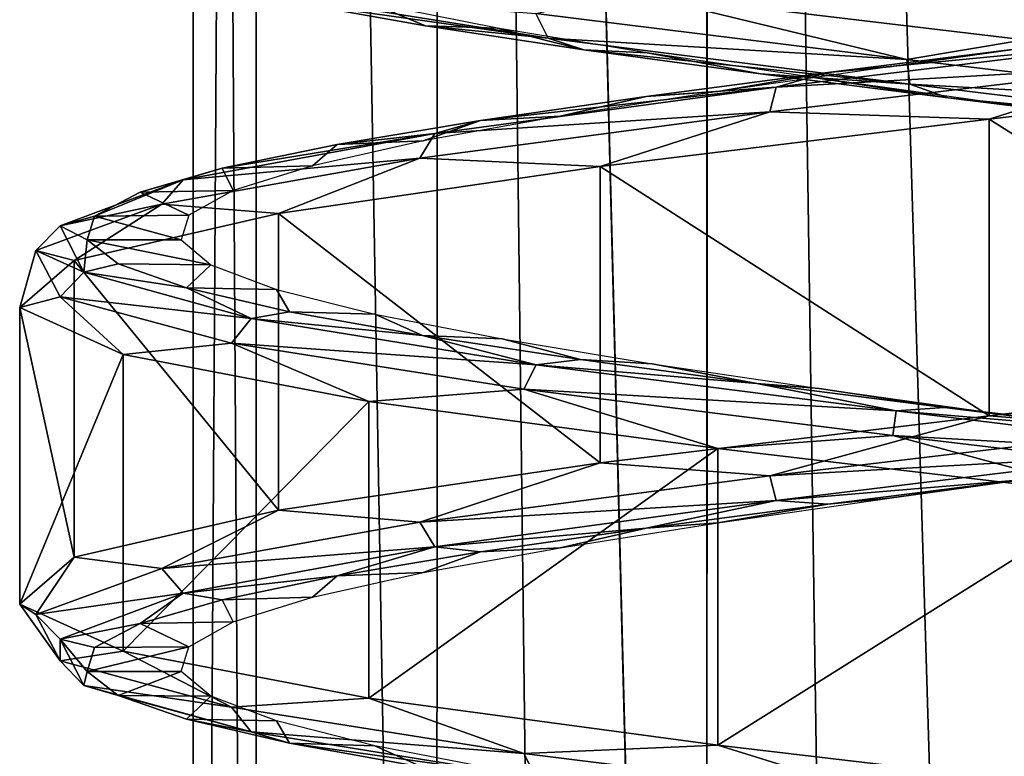
# Model space of a CAD drawing. Units: millimetres. Extents: x -42 to 134, y -132 to 75.
# Drawn here: x 68 to 75, y -107 to -101 of the extents above; entities that cross this region are included whole.
import ezdxf

# ---------------------------------------------------------------- set-up
doc = ezdxf.new("R2010")
doc.units = ezdxf.units.MM
doc.header["$LTSCALE"] = 65.185185
for name, color, linetype in [('392', 7, 'CONTINUOUS'), ('393', 7, 'CONTINUOUS'), ('406', 7, 'CONTINUOUS'), ('407', 7, 'CONTINUOUS'), ('408', 7, 'CONTINUOUS'), ('409', 7, 'CONTINUOUS'), ('410', 7, 'CONTINUOUS')]:
    doc.layers.add(name, color=color, linetype=linetype)

msp = doc.modelspace()

# ---------------------------------------------------------------- linework, layer by layer
at = {"layer": '392', "linetype": 'Continuous'}
for points in [[(69.3399, -53.0952), (69.8118, -53.0952, -2.3726), (69.3399, -129.1709), (69.3399, -53.0952)], [(69.3399, -129.1709), (69.8118, -53.0952, -2.3726), (69.8043, -129.2587, -2.3543), (69.3399, -129.1709)], [(69.8043, -129.2587, -2.3543), (69.8118, -53.0952, -2.3726), (71.1428, -129.5589, -4.371), (69.8043, -129.2587, -2.3543)], [(69.8118, -53.0952, -2.3726), (71.1558, -53.0952, -4.3841), (71.1428, -129.5589, -4.371), (69.8118, -53.0952, -2.3726)], [(71.1428, -129.5589, -4.371), (71.1558, -53.0952, -4.3841), (73.1385, -130.0882, -5.7161), (71.1428, -129.5589, -4.371)], [(71.1558, -53.0952, -4.3841), (73.1672, -53.0952, -5.7281), (73.1385, -130.0882, -5.7161), (71.1558, -53.0952, -4.3841)], [(73.1385, -130.0882, -5.7161), (73.1672, -53.0952, -5.7281), (75.5142, -130.7377, -6.1999), (73.1385, -130.0882, -5.7161)], [(73.1672, -53.0952, -5.7281), (75.5399, -53.0952, -6.2), (75.5142, -130.7377, -6.1999), (73.1672, -53.0952, -5.7281)]]:
    msp.add_3dface(points, dxfattribs=at)
at = {"layer": '393', "linetype": 'Continuous'}
for points in [[(69.3399, -53.0952), (69.3399, -129.1709), (69.8046, -129.2588, 2.355), (69.3399, -53.0952)], [(69.8118, -53.0952, 2.3726), (69.3399, -53.0952), (69.8046, -129.2588, 2.355), (69.8118, -53.0952, 2.3726)], [(71.143, -129.559, 4.3712), (69.8118, -53.0952, 2.3726), (69.8046, -129.2588, 2.355), (71.143, -129.559, 4.3712)], [(71.1558, -53.0952, 4.3841), (69.8118, -53.0952, 2.3726), (71.143, -129.559, 4.3712), (71.1558, -53.0952, 4.3841)], [(72.0724, -129.7975, 5.1397), (71.1558, -53.0952, 4.3841), (71.143, -129.559, 4.3712), (72.0724, -129.7975, 5.1397)], [(73.1672, -53.0952, 5.7281), (71.1558, -53.0952, 4.3841), (73.1391, -130.0884, 5.7163), (73.1672, -53.0952, 5.7281)], [(73.1391, -130.0884, 5.7163), (71.1558, -53.0952, 4.3841), (72.0724, -129.7975, 5.1397), (73.1391, -130.0884, 5.7163)], [(74.3031, -130.4118, 6.0754), (73.1672, -53.0952, 5.7281), (73.1391, -130.0884, 5.7163), (74.3031, -130.4118, 6.0754)], [(75.5399, -53.0952, 6.2), (73.1672, -53.0952, 5.7281), (75.515, -130.7379, 6.2), (75.5399, -53.0952, 6.2)], [(75.515, -130.7379, 6.2), (73.1672, -53.0952, 5.7281), (74.3031, -130.4118, 6.0754), (75.515, -130.7379, 6.2)]]:
    msp.add_3dface(points, dxfattribs=at)
at = {"layer": '406', "linetype": 'Continuous'}
for points in [[(71.0627, -101.5302, -5.3809), (70.6607, -101.3622, -3.9855), (70.0717, -101.3529, -4.3703), (71.0627, -101.5302, -5.3809)], [(71.5971, -101.5458, -4.9137), (70.6607, -101.3622, -3.9855), (71.0627, -101.5302, -5.3809), (71.5971, -101.5458, -4.9137)], [(72.2367, -101.7075, -6.1716), (71.5971, -101.5458, -4.9137), (71.0627, -101.5302, -5.3809), (72.2367, -101.7075, -6.1716)], [(72.7061, -101.7293, -5.6267), (71.5971, -101.5458, -4.9137), (72.2367, -101.7075, -6.1716), (72.7061, -101.7293, -5.6267)], [(73.5458, -101.8848, -6.7099), (72.7061, -101.7293, -5.6267), (72.2367, -101.7075, -6.1716), (73.5458, -101.8848, -6.7099)], [(73.9392, -101.9128, -6.0933), (72.7061, -101.7293, -5.6267), (73.5458, -101.8848, -6.7099), (73.9392, -101.9128, -6.0933)], [(74.9364, -102.0621, -6.9739), (73.9392, -101.9128, -6.0933), (73.5458, -101.8848, -6.7099), (74.9364, -102.0621, -6.9739)], [(75.2424, -102.0963, -6.293), (73.9392, -101.9128, -6.0933), (74.9364, -102.0621, -6.9739), (75.2424, -102.0963, -6.293)], [(76.3516, -102.2394, -6.9528), (75.2424, -102.0963, -6.293), (74.9364, -102.0621, -6.9739), (76.3516, -102.2394, -6.9528)], [(76.5587, -102.2799, -6.2171), (75.2424, -102.0963, -6.293), (76.3516, -102.2394, -6.9528), (76.5587, -102.2799, -6.2171)], [(74.5007, -105.0327, 6.2137), (75.8167, -104.8492, 6.2939), (75.4495, -104.899, 6.9994), (74.5007, -105.0327, 6.2137)], [(74.0433, -105.0763, 6.8381), (74.5007, -105.0327, 6.2137), (75.4495, -104.899, 6.9994), (74.0433, -105.0763, 6.8381)], [(72.6983, -105.2536, 6.3973), (73.2302, -105.2163, 5.8613), (74.0433, -105.0763, 6.8381), (72.6983, -105.2536, 6.3973)], [(73.2302, -105.2163, 5.8613), (74.5007, -105.0327, 6.2137), (74.0433, -105.0763, 6.8381), (73.2302, -105.2163, 5.8613)], [(72.0609, -105.3998, 5.2523), (73.2302, -105.2163, 5.8613), (72.6983, -105.2536, 6.3973), (72.0609, -105.3998, 5.2523)], [(71.4694, -105.4309, 5.6949), (72.0609, -105.3998, 5.2523), (72.6983, -105.2536, 6.3973), (71.4694, -105.4309, 5.6949)], [(70.407, -105.6082, 4.7596), (71.0439, -105.5833, 4.4132), (71.4694, -105.4309, 5.6949), (70.407, -105.6082, 4.7596)], [(71.0439, -105.5833, 4.4132), (72.0609, -105.3998, 5.2523), (71.4694, -105.4309, 5.6949), (71.0439, -105.5833, 4.4132)], [(70.2239, -105.7668, 3.3808), (71.0439, -105.5833, 4.4132), (70.407, -105.6082, 4.7596), (70.2239, -105.7668, 3.3808)], [(69.5545, -105.7855, 3.6297), (70.2239, -105.7668, 3.3808), (70.407, -105.6082, 4.7596), (69.5545, -105.7855, 3.6297)], [(68.9466, -105.9628, 2.3514), (69.6366, -105.9504, 2.2004), (69.5545, -105.7855, 3.6297), (68.9466, -105.9628, 2.3514)], [(69.6366, -105.9504, 2.2004), (70.2239, -105.7668, 3.3808), (69.5545, -105.7855, 3.6297), (69.6366, -105.9504, 2.2004)], [(68.6084, -106.1401, 0.977), (69.308, -106.1339, 0.9236), (68.9466, -105.9628, 2.3514), (68.6084, -106.1401, 0.977)], [(69.308, -106.1339, 0.9236), (69.6366, -105.9504, 2.2004), (68.9466, -105.9628, 2.3514), (69.308, -106.1339, 0.9236)], [(69.2522, -106.3174, -0.3936), (69.308, -106.1339, 0.9236), (68.5536, -106.3174, -0.4374), (69.2522, -106.3174, -0.3936)], [(68.5536, -106.3174, -0.4374), (69.308, -106.1339, 0.9236), (68.6084, -106.1401, 0.977), (68.5536, -106.3174, -0.4374)], [(68.7844, -106.4947, -1.8339), (69.2522, -106.3174, -0.3936), (68.5536, -106.3174, -0.4374), (68.7844, -106.4947, -1.8339)], [(69.4718, -106.5009, -1.6937), (69.2522, -106.3174, -0.3936), (68.7844, -106.4947, -1.8339), (69.4718, -106.5009, -1.6937)], [(69.2914, -106.672, -3.1554), (69.4718, -106.5009, -1.6937), (68.7844, -106.4947, -1.8339), (69.2914, -106.672, -3.1554)], [(69.9572, -106.6845, -2.9195), (69.4718, -106.5009, -1.6937), (69.2914, -106.672, -3.1554), (69.9572, -106.6845, -2.9195)], [(70.0539, -106.8493, -4.3479), (69.9572, -106.6845, -2.9195), (69.2914, -106.672, -3.1554), (70.0539, -106.8493, -4.3479)], [(70.6871, -106.868, -4.0175), (69.9572, -106.6845, -2.9195), (70.0539, -106.8493, -4.3479), (70.6871, -106.868, -4.0175)], [(71.0407, -107.0266, -5.3626), (70.6871, -106.868, -4.0175), (70.0539, -106.8493, -4.3479), (71.0407, -107.0266, -5.3626)], [(71.6295, -107.0515, -4.9395), (70.6871, -106.868, -4.0175), (71.0407, -107.0266, -5.3626), (71.6295, -107.0515, -4.9395)]]:
    msp.add_3dface(points, dxfattribs=at)
at = {"layer": '407', "linetype": 'Continuous'}
for points in [[(71.9711, -101.6197, -6.3108), (70.0717, -101.3529, -4.3703), (69.8316, -101.2767, -4.4697), (71.9711, -101.6197, -6.3108)], [(71.9711, -101.6197, -6.3108), (69.8316, -101.2767, -4.4697), (71.8812, -101.4369, -6.4698), (71.9711, -101.6197, -6.3108)], [(74.6291, -101.7799, -7.3766), (71.8812, -101.4369, -6.4698), (72.594, -101.2843, -6.8972), (74.6291, -101.7799, -7.3766)], [(75.5001, -101.633, -7.4999), (74.6291, -101.7799, -7.3766), (72.594, -101.2843, -6.8972), (75.5001, -101.633, -7.4999)], [(71.0627, -101.5302, -5.3809), (70.0717, -101.3529, -4.3703), (71.9711, -101.6197, -6.3108), (71.0627, -101.5302, -5.3809)], [(74.6291, -101.7799, -7.3766), (71.9711, -101.6197, -6.3108), (71.8812, -101.4369, -6.4698), (74.6291, -101.7799, -7.3766)], [(72.2367, -101.7075, -6.1716), (71.0627, -101.5302, -5.3809), (71.9711, -101.6197, -6.3108), (72.2367, -101.7075, -6.1716)], [(74.6515, -101.9627, -7.1953), (72.2367, -101.7075, -6.1716), (71.9711, -101.6197, -6.3108), (74.6515, -101.9627, -7.1953)], [(74.6515, -101.9627, -7.1953), (71.9711, -101.6197, -6.3108), (74.6291, -101.7799, -7.3766), (74.6515, -101.9627, -7.1953)], [(77.515, -102.1229, -7.1654), (74.6291, -101.7799, -7.3766), (75.5001, -101.633, -7.4999), (77.515, -102.1229, -7.1654)], [(73.5458, -101.8848, -6.7099), (72.2367, -101.7075, -6.1716), (74.6515, -101.9627, -7.1953), (73.5458, -101.8848, -6.7099)], [(77.515, -102.1229, -7.1654), (74.6515, -101.9627, -7.1953), (74.6291, -101.7799, -7.3766), (77.515, -102.1229, -7.1654)], [(74.9364, -102.0621, -6.9739), (73.5458, -101.8848, -6.7099), (74.6515, -101.9627, -7.1953), (74.9364, -102.0621, -6.9739)], [(77.4665, -102.3057, -6.9893), (74.9364, -102.0621, -6.9739), (74.6515, -101.9627, -7.1953), (77.4665, -102.3057, -6.9893)], [(77.4665, -102.3057, -6.9893), (74.6515, -101.9627, -7.1953), (77.515, -102.1229, -7.1654), (77.4665, -102.3057, -6.9893)], [(76.3516, -102.2394, -6.9528), (74.9364, -102.0621, -6.9739), (77.4665, -102.3057, -6.9893), (76.3516, -102.2394, -6.9528)], [(75.2406, -104.4226, 7.494), (76.5025, -104.5237, 7.3701), (78.171, -104.0739, 7.0233), (75.2406, -104.4226, 7.494)], [(72.3571, -104.7713, 6.7912), (73.6151, -104.8667, 7.1791), (75.2406, -104.4226, 7.494), (72.3571, -104.7713, 6.7912)], [(73.6151, -104.8667, 7.1791), (76.5025, -104.5237, 7.3701), (75.2406, -104.4226, 7.494), (73.6151, -104.8667, 7.1791)], [(73.6151, -104.8667, 7.1791), (76.4788, -104.7065, 7.1889), (76.5025, -104.5237, 7.3701), (73.6151, -104.8667, 7.1791)], [(73.6624, -105.0495, 7.0027), (76.4788, -104.7065, 7.1889), (73.6151, -104.8667, 7.1791), (73.6624, -105.0495, 7.0027)], [(73.6624, -105.0495, 7.0027), (75.4495, -104.899, 6.9994), (76.4788, -104.7065, 7.1889), (73.6624, -105.0495, 7.0027)], [(69.972, -105.12, 5.0248), (71.0195, -105.2097, 5.9), (72.3571, -104.7713, 6.7912), (69.972, -105.12, 5.0248)], [(71.0195, -105.2097, 5.9), (73.6151, -104.8667, 7.1791), (72.3571, -104.7713, 6.7912), (71.0195, -105.2097, 5.9)], [(71.0195, -105.2097, 5.9), (73.6624, -105.0495, 7.0027), (73.6151, -104.8667, 7.1791), (71.0195, -105.2097, 5.9)], [(74.0433, -105.0763, 6.8381), (75.4495, -104.899, 6.9994), (73.6624, -105.0495, 7.0027), (74.0433, -105.0763, 6.8381)], [(71.1306, -105.3925, 5.755), (73.6624, -105.0495, 7.0027), (71.0195, -105.2097, 5.9), (71.1306, -105.3925, 5.755)], [(71.1306, -105.3925, 5.755), (72.6983, -105.2536, 6.3973), (73.6624, -105.0495, 7.0027), (71.1306, -105.3925, 5.755)], [(72.6983, -105.2536, 6.3973), (74.0433, -105.0763, 6.8381), (73.6624, -105.0495, 7.0027), (72.6983, -105.2536, 6.3973)], [(68.4589, -105.4687, 2.4716), (69.109, -105.5527, 3.7267), (69.972, -105.12, 5.0248), (68.4589, -105.4687, 2.4716)], [(69.109, -105.5527, 3.7267), (71.0195, -105.2097, 5.9), (69.972, -105.12, 5.0248), (69.109, -105.5527, 3.7267)], [(69.109, -105.5527, 3.7267), (71.1306, -105.3925, 5.755), (71.0195, -105.2097, 5.9), (69.109, -105.5527, 3.7267)], [(71.4694, -105.4309, 5.6949), (72.6983, -105.2536, 6.3973), (71.1306, -105.3925, 5.755), (71.4694, -105.4309, 5.6949)], [(69.2671, -105.7355, 3.6351), (71.1306, -105.3925, 5.755), (69.109, -105.5527, 3.7267), (69.2671, -105.7355, 3.6351)], [(69.2671, -105.7355, 3.6351), (70.407, -105.6082, 4.7596), (71.1306, -105.3925, 5.755), (69.2671, -105.7355, 3.6351)], [(70.407, -105.6082, 4.7596), (71.4694, -105.4309, 5.6949), (71.1306, -105.3925, 5.755), (70.407, -105.6082, 4.7596)], [(68.0545, -105.8174, -0.4686), (68.1732, -105.8957, 0.9885), (68.4589, -105.4687, 2.4716), (68.0545, -105.8174, -0.4686)], [(68.1732, -105.8957, 0.9885), (69.109, -105.5527, 3.7267), (68.4589, -105.4687, 2.4716), (68.1732, -105.8957, 0.9885)], [(68.1732, -105.8957, 0.9885), (69.2671, -105.7355, 3.6351), (69.109, -105.5527, 3.7267), (68.1732, -105.8957, 0.9885)], [(69.5545, -105.7855, 3.6297), (70.407, -105.6082, 4.7596), (69.2671, -105.7355, 3.6351), (69.5545, -105.7855, 3.6297)], [(68.3543, -106.0785, 0.9642), (69.2671, -105.7355, 3.6351), (68.1732, -105.8957, 0.9885), (68.3543, -106.0785, 0.9642)], [(68.3543, -106.0785, 0.9642), (68.9466, -105.9628, 2.3514), (69.2671, -105.7355, 3.6351), (68.3543, -106.0785, 0.9642)], [(68.9466, -105.9628, 2.3514), (69.5545, -105.7855, 3.6297), (69.2671, -105.7355, 3.6351), (68.9466, -105.9628, 2.3514)], [(68.3541, -106.2387, -1.8996), (68.1732, -105.8957, 0.9885), (68.0545, -105.8174, -0.4686), (68.3541, -106.2387, -1.8996)], [(68.8224, -106.1661, -3.3355), (68.3541, -106.2387, -1.8996), (68.0545, -105.8174, -0.4686), (68.8224, -106.1661, -3.3355)], [(68.3541, -106.2387, -1.8996), (68.3543, -106.0785, 0.9642), (68.1732, -105.8957, 0.9885), (68.3541, -106.2387, -1.8996)], [(68.6084, -106.1401, 0.977), (68.9466, -105.9628, 2.3514), (68.3543, -106.0785, 0.9642), (68.6084, -106.1401, 0.977)], [(68.5307, -106.4214, -1.8529), (68.3543, -106.0785, 0.9642), (68.3541, -106.2387, -1.8996), (68.5307, -106.4214, -1.8529)], [(68.5536, -106.3174, -0.4374), (68.6084, -106.1401, 0.977), (68.3543, -106.0785, 0.9642), (68.5536, -106.3174, -0.4374)], [(68.5307, -106.4214, -1.8529), (68.5536, -106.3174, -0.4374), (68.3543, -106.0785, 0.9642), (68.5307, -106.4214, -1.8529)], [(69.624, -106.5816, -4.4997), (68.3541, -106.2387, -1.8996), (68.8224, -106.1661, -3.3355), (69.624, -106.5816, -4.4997)], [(70.6422, -106.5148, -5.68), (69.624, -106.5816, -4.4997), (68.8224, -106.1661, -3.3355), (70.6422, -106.5148, -5.68)], [(69.624, -106.5816, -4.4997), (68.5307, -106.4214, -1.8529), (68.3541, -106.2387, -1.8996), (69.624, -106.5816, -4.4997)], [(68.7844, -106.4947, -1.8339), (68.5536, -106.3174, -0.4374), (68.5307, -106.4214, -1.8529), (68.7844, -106.4947, -1.8339)], [(69.7694, -106.7644, -4.3891), (68.7844, -106.4947, -1.8339), (68.5307, -106.4214, -1.8529), (69.7694, -106.7644, -4.3891)], [(69.7694, -106.7644, -4.3891), (68.5307, -106.4214, -1.8529), (69.624, -106.5816, -4.4997), (69.7694, -106.7644, -4.3891)], [(69.2914, -106.672, -3.1554), (68.7844, -106.4947, -1.8339), (69.7694, -106.7644, -4.3891), (69.2914, -106.672, -3.1554)], [(71.7906, -106.9246, -6.4178), (69.624, -106.5816, -4.4997), (70.6422, -106.5148, -5.68), (71.7906, -106.9246, -6.4178)], [(73.229, -106.8635, -7.1351), (71.7906, -106.9246, -6.4178), (70.6422, -106.5148, -5.68), (73.229, -106.8635, -7.1351)], [(71.7906, -106.9246, -6.4178), (69.7694, -106.7644, -4.3891), (69.624, -106.5816, -4.4997), (71.7906, -106.9246, -6.4178)], [(70.0539, -106.8493, -4.3479), (69.2914, -106.672, -3.1554), (69.7694, -106.7644, -4.3891), (70.0539, -106.8493, -4.3479)], [(71.8828, -107.1074, -6.26), (70.0539, -106.8493, -4.3479), (69.7694, -106.7644, -4.3891), (71.8828, -107.1074, -6.26)], [(71.8828, -107.1074, -6.26), (69.7694, -106.7644, -4.3891), (71.7906, -106.9246, -6.4178), (71.8828, -107.1074, -6.26)], [(71.0407, -107.0266, -5.3626), (70.0539, -106.8493, -4.3479), (71.8828, -107.1074, -6.26), (71.0407, -107.0266, -5.3626)], [(74.5256, -107.2676, -7.3631), (71.7906, -106.9246, -6.4178), (73.229, -106.8635, -7.1351), (74.5256, -107.2676, -7.3631)], [(76.1776, -107.2122, -7.4728), (74.5256, -107.2676, -7.3631), (73.229, -106.8635, -7.1351), (76.1776, -107.2122, -7.4728)], [(74.5256, -107.2676, -7.3631), (71.8828, -107.1074, -6.26), (71.7906, -106.9246, -6.4178), (74.5256, -107.2676, -7.3631)]]:
    msp.add_3dface(points, dxfattribs=at)
at = {"layer": '408', "linetype": 'Continuous'}
for points in [[(75.5001, -101.633, -7.4999), (72.594, -101.2843, -6.8972), (75.5001, -99.433, -7.4999), (75.5001, -101.633, -7.4999)], [(75.2406, -102.2226, 7.494), (78.171, -104.0739, 7.0233), (78.171, -101.8739, 7.0233), (75.2406, -102.2226, 7.494)], [(72.3571, -102.5713, 6.7912), (75.2406, -104.4226, 7.494), (75.2406, -102.2226, 7.494), (72.3571, -102.5713, 6.7912)], [(75.2406, -104.4226, 7.494), (78.171, -104.0739, 7.0233), (75.2406, -102.2226, 7.494), (75.2406, -104.4226, 7.494)], [(69.972, -102.92, 5.0248), (72.3571, -104.7713, 6.7912), (72.3571, -102.5713, 6.7912), (69.972, -102.92, 5.0248)], [(72.3571, -104.7713, 6.7912), (75.2406, -104.4226, 7.494), (72.3571, -102.5713, 6.7912), (72.3571, -104.7713, 6.7912)], [(68.4589, -103.2687, 2.4716), (69.972, -105.12, 5.0248), (69.972, -102.92, 5.0248), (68.4589, -103.2687, 2.4716)], [(69.972, -105.12, 5.0248), (72.3571, -104.7713, 6.7912), (69.972, -102.92, 5.0248), (69.972, -105.12, 5.0248)], [(68.0545, -103.6174, -0.4686), (68.4589, -105.4687, 2.4716), (68.4589, -103.2687, 2.4716), (68.0545, -103.6174, -0.4686)], [(68.4589, -105.4687, 2.4716), (69.972, -105.12, 5.0248), (68.4589, -103.2687, 2.4716), (68.4589, -105.4687, 2.4716)], [(68.0545, -105.8174, -0.4686), (68.4589, -105.4687, 2.4716), (68.0545, -103.6174, -0.4686), (68.0545, -105.8174, -0.4686)], [(68.8224, -103.9661, -3.3355), (68.0545, -105.8174, -0.4686), (68.0545, -103.6174, -0.4686), (68.8224, -103.9661, -3.3355)], [(68.8224, -106.1661, -3.3355), (68.0545, -105.8174, -0.4686), (68.8224, -103.9661, -3.3355), (68.8224, -106.1661, -3.3355)], [(70.6422, -104.3148, -5.68), (68.8224, -106.1661, -3.3355), (68.8224, -103.9661, -3.3355), (70.6422, -104.3148, -5.68)], [(70.6422, -106.5148, -5.68), (68.8224, -106.1661, -3.3355), (70.6422, -104.3148, -5.68), (70.6422, -106.5148, -5.68)], [(73.229, -104.6635, -7.1351), (70.6422, -106.5148, -5.68), (70.6422, -104.3148, -5.68), (73.229, -104.6635, -7.1351)], [(73.229, -106.8635, -7.1351), (70.6422, -106.5148, -5.68), (73.229, -104.6635, -7.1351), (73.229, -106.8635, -7.1351)], [(76.1776, -105.0122, -7.4728), (73.229, -106.8635, -7.1351), (73.229, -104.6635, -7.1351), (76.1776, -105.0122, -7.4728)], [(76.1776, -107.2122, -7.4728), (73.229, -106.8635, -7.1351), (76.1776, -105.0122, -7.4728), (76.1776, -107.2122, -7.4728)]]:
    msp.add_3dface(points, dxfattribs=at)
at = {"layer": '409', "linetype": 'Continuous'}
for points in [[(73.6625, -101.9843, 7.0024), (76.5025, -101.824, 7.3699), (76.4788, -101.6413, 7.1887), (73.6625, -101.9843, 7.0024)], [(73.6625, -101.9843, 7.0024), (76.4788, -101.6413, 7.1887), (74.0433, -101.8763, 6.8381), (73.6625, -101.9843, 7.0024)], [(74.0433, -101.8763, 6.8381), (76.4788, -101.6413, 7.1887), (75.4495, -101.699, 6.9994), (74.0433, -101.8763, 6.8381)], [(72.6983, -102.0536, 6.3973), (73.6625, -101.9843, 7.0024), (74.0433, -101.8763, 6.8381), (72.6983, -102.0536, 6.3973)], [(73.6151, -102.167, 7.179), (75.2406, -102.2226, 7.494), (76.5025, -101.824, 7.3699), (73.6151, -102.167, 7.179)], [(73.6151, -102.167, 7.179), (76.5025, -101.824, 7.3699), (73.6625, -101.9843, 7.0024), (73.6151, -102.167, 7.179)], [(75.2406, -102.2226, 7.494), (78.171, -101.8739, 7.0233), (76.5025, -101.824, 7.3699), (75.2406, -102.2226, 7.494)], [(71.1307, -102.3273, 5.7548), (73.6151, -102.167, 7.179), (73.6625, -101.9843, 7.0024), (71.1307, -102.3273, 5.7548)], [(71.1307, -102.3273, 5.7548), (73.6625, -101.9843, 7.0024), (71.4694, -102.2309, 5.6949), (71.1307, -102.3273, 5.7548)], [(71.4694, -102.2309, 5.6949), (73.6625, -101.9843, 7.0024), (72.6983, -102.0536, 6.3973), (71.4694, -102.2309, 5.6949)], [(71.0196, -102.51, 5.8999), (72.3571, -102.5713, 6.7912), (73.6151, -102.167, 7.179), (71.0196, -102.51, 5.8999)], [(71.0196, -102.51, 5.8999), (73.6151, -102.167, 7.179), (71.1307, -102.3273, 5.7548), (71.0196, -102.51, 5.8999)], [(72.3571, -102.5713, 6.7912), (75.2406, -102.2226, 7.494), (73.6151, -102.167, 7.179), (72.3571, -102.5713, 6.7912)], [(70.407, -102.4082, 4.7596), (71.1307, -102.3273, 5.7548), (71.4694, -102.2309, 5.6949), (70.407, -102.4082, 4.7596)], [(69.2673, -102.6703, 3.635), (71.0196, -102.51, 5.8999), (71.1307, -102.3273, 5.7548), (69.2673, -102.6703, 3.635)], [(69.2673, -102.6703, 3.635), (71.1307, -102.3273, 5.7548), (69.5545, -102.5855, 3.6297), (69.2673, -102.6703, 3.635)], [(69.5545, -102.5855, 3.6297), (71.1307, -102.3273, 5.7548), (70.407, -102.4082, 4.7596), (69.5545, -102.5855, 3.6297)], [(69.1091, -102.853, 3.7266), (69.972, -102.92, 5.0248), (71.0196, -102.51, 5.8999), (69.1091, -102.853, 3.7266)], [(69.1091, -102.853, 3.7266), (71.0196, -102.51, 5.8999), (69.2673, -102.6703, 3.635), (69.1091, -102.853, 3.7266)], [(69.972, -102.92, 5.0248), (72.3571, -102.5713, 6.7912), (71.0196, -102.51, 5.8999), (69.972, -102.92, 5.0248)], [(68.9466, -102.7628, 2.3514), (69.2673, -102.6703, 3.635), (69.5545, -102.5855, 3.6297), (68.9466, -102.7628, 2.3514)], [(68.3545, -103.0133, 0.9641), (69.1091, -102.853, 3.7266), (69.2673, -102.6703, 3.635), (68.3545, -103.0133, 0.9641)], [(68.3545, -103.0133, 0.9641), (69.2673, -102.6703, 3.635), (68.6084, -102.9401, 0.977), (68.3545, -103.0133, 0.9641)], [(68.6084, -102.9401, 0.977), (69.2673, -102.6703, 3.635), (68.9466, -102.7628, 2.3514), (68.6084, -102.9401, 0.977)], [(68.1734, -103.196, 0.9885), (68.4589, -103.2687, 2.4716), (69.1091, -102.853, 3.7266), (68.1734, -103.196, 0.9885)], [(68.1734, -103.196, 0.9885), (69.1091, -102.853, 3.7266), (68.3545, -103.0133, 0.9641), (68.1734, -103.196, 0.9885)], [(68.4589, -103.2687, 2.4716), (69.972, -102.92, 5.0248), (69.1091, -102.853, 3.7266), (68.4589, -103.2687, 2.4716)], [(68.5536, -103.1174, -0.4374), (68.3545, -103.0133, 0.9641), (68.6084, -102.9401, 0.977), (68.5536, -103.1174, -0.4374)], [(68.5309, -103.3563, -1.8528), (68.1734, -103.196, 0.9885), (68.3545, -103.0133, 0.9641), (68.5309, -103.3563, -1.8528)], [(68.5309, -103.3563, -1.8528), (68.3545, -103.0133, 0.9641), (68.5536, -103.1174, -0.4374), (68.5309, -103.3563, -1.8528)], [(68.7844, -103.2947, -1.8339), (68.5309, -103.3563, -1.8528), (68.5536, -103.1174, -0.4374), (68.7844, -103.2947, -1.8339)], [(68.0545, -103.6174, -0.4686), (68.4589, -103.2687, 2.4716), (68.1734, -103.196, 0.9885), (68.0545, -103.6174, -0.4686)], [(68.3542, -103.5389, -1.8995), (68.0545, -103.6174, -0.4686), (68.1734, -103.196, 0.9885), (68.3542, -103.5389, -1.8995)], [(68.3542, -103.5389, -1.8995), (68.1734, -103.196, 0.9885), (68.5309, -103.3563, -1.8528), (68.3542, -103.5389, -1.8995)], [(69.2914, -103.472, -3.1554), (68.5309, -103.3563, -1.8528), (68.7844, -103.2947, -1.8339), (69.2914, -103.472, -3.1554)], [(69.7696, -103.6992, -4.3889), (68.3542, -103.5389, -1.8995), (68.5309, -103.3563, -1.8528), (69.7696, -103.6992, -4.3889)], [(69.7696, -103.6992, -4.3889), (68.5309, -103.3563, -1.8528), (69.2914, -103.472, -3.1554), (69.7696, -103.6992, -4.3889)], [(70.0539, -103.6493, -4.3479), (69.7696, -103.6992, -4.3889), (69.2914, -103.472, -3.1554), (70.0539, -103.6493, -4.3479)], [(68.8224, -103.9661, -3.3355), (68.0545, -103.6174, -0.4686), (68.3542, -103.5389, -1.8995), (68.8224, -103.9661, -3.3355)], [(69.6241, -103.8819, -4.4996), (68.8224, -103.9661, -3.3355), (68.3542, -103.5389, -1.8995), (69.6241, -103.8819, -4.4996)], [(69.6241, -103.8819, -4.4996), (68.3542, -103.5389, -1.8995), (69.7696, -103.6992, -4.3889), (69.6241, -103.8819, -4.4996)], [(71.8829, -104.0422, -6.2598), (69.6241, -103.8819, -4.4996), (69.7696, -103.6992, -4.3889), (71.8829, -104.0422, -6.2598)], [(71.0407, -103.8266, -5.3626), (69.7696, -103.6992, -4.3889), (70.0539, -103.6493, -4.3479), (71.0407, -103.8266, -5.3626)], [(71.8829, -104.0422, -6.2598), (69.7696, -103.6992, -4.3889), (71.0407, -103.8266, -5.3626), (71.8829, -104.0422, -6.2598)], [(72.2115, -104.0039, -6.1581), (71.8829, -104.0422, -6.2598), (71.0407, -103.8266, -5.3626), (72.2115, -104.0039, -6.1581)], [(70.6422, -104.3148, -5.68), (68.8224, -103.9661, -3.3355), (69.6241, -103.8819, -4.4996), (70.6422, -104.3148, -5.68)], [(71.7907, -104.2249, -6.4177), (70.6422, -104.3148, -5.68), (69.6241, -103.8819, -4.4996), (71.7907, -104.2249, -6.4177)], [(71.7907, -104.2249, -6.4177), (69.6241, -103.8819, -4.4996), (71.8829, -104.0422, -6.2598), (71.7907, -104.2249, -6.4177)], [(74.5505, -104.3852, -7.1819), (71.7907, -104.2249, -6.4177), (71.8829, -104.0422, -6.2598), (74.5505, -104.3852, -7.1819)], [(73.5184, -104.1812, -6.7017), (71.8829, -104.0422, -6.2598), (72.2115, -104.0039, -6.1581), (73.5184, -104.1812, -6.7017)], [(74.5505, -104.3852, -7.1819), (71.8829, -104.0422, -6.2598), (73.5184, -104.1812, -6.7017), (74.5505, -104.3852, -7.1819)], [(74.9079, -104.3586, -6.9714), (74.5505, -104.3852, -7.1819), (73.5184, -104.1812, -6.7017), (74.9079, -104.3586, -6.9714)], [(73.229, -104.6635, -7.1351), (70.6422, -104.3148, -5.68), (71.7907, -104.2249, -6.4177), (73.229, -104.6635, -7.1351)], [(74.5256, -104.5679, -7.363), (73.229, -104.6635, -7.1351), (71.7907, -104.2249, -6.4177), (74.5256, -104.5679, -7.363)], [(74.5256, -104.5679, -7.363), (71.7907, -104.2249, -6.4177), (74.5505, -104.3852, -7.1819), (74.5256, -104.5679, -7.363)], [(76.3232, -104.5359, -6.956), (74.5505, -104.3852, -7.1819), (74.9079, -104.3586, -6.9714), (76.3232, -104.5359, -6.956)], [(77.3681, -104.7282, -7.0154), (74.5256, -104.5679, -7.363), (74.5505, -104.3852, -7.1819), (77.3681, -104.7282, -7.0154)], [(77.3681, -104.7282, -7.0154), (74.5505, -104.3852, -7.1819), (76.3232, -104.5359, -6.956), (77.3681, -104.7282, -7.0154)], [(76.1776, -105.0122, -7.4728), (73.229, -104.6635, -7.1351), (74.5256, -104.5679, -7.363), (76.1776, -105.0122, -7.4728)], [(77.4142, -104.9109, -7.1923), (76.1776, -105.0122, -7.4728), (74.5256, -104.5679, -7.363), (77.4142, -104.9109, -7.1923)], [(77.4142, -104.9109, -7.1923), (74.5256, -104.5679, -7.363), (77.3681, -104.7282, -7.0154), (77.4142, -104.9109, -7.1923)]]:
    msp.add_3dface(points, dxfattribs=at)
at = {"layer": '410', "linetype": 'Continuous'}
for points in [[(74.5007, -101.8327, 6.2137), (75.4495, -101.699, 6.9994), (75.8167, -101.6492, 6.2939), (74.5007, -101.8327, 6.2137)], [(74.0433, -101.8763, 6.8381), (75.4495, -101.699, 6.9994), (74.5007, -101.8327, 6.2137), (74.0433, -101.8763, 6.8381)], [(72.6983, -102.0536, 6.3973), (74.0433, -101.8763, 6.8381), (73.2302, -102.0163, 5.8613), (72.6983, -102.0536, 6.3973)], [(73.2302, -102.0163, 5.8613), (74.0433, -101.8763, 6.8381), (74.5007, -101.8327, 6.2137), (73.2302, -102.0163, 5.8613)], [(72.0609, -102.1998, 5.2523), (72.6983, -102.0536, 6.3973), (73.2302, -102.0163, 5.8613), (72.0609, -102.1998, 5.2523)], [(71.4694, -102.2309, 5.6949), (72.6983, -102.0536, 6.3973), (72.0609, -102.1998, 5.2523), (71.4694, -102.2309, 5.6949)], [(70.407, -102.4082, 4.7596), (71.4694, -102.2309, 5.6949), (71.0439, -102.3833, 4.4132), (70.407, -102.4082, 4.7596)], [(71.0439, -102.3833, 4.4132), (71.4694, -102.2309, 5.6949), (72.0609, -102.1998, 5.2523), (71.0439, -102.3833, 4.4132)], [(70.2239, -102.5668, 3.3808), (70.407, -102.4082, 4.7596), (71.0439, -102.3833, 4.4132), (70.2239, -102.5668, 3.3808)], [(69.5545, -102.5855, 3.6297), (70.407, -102.4082, 4.7596), (70.2239, -102.5668, 3.3808), (69.5545, -102.5855, 3.6297)], [(68.9466, -102.7628, 2.3514), (69.5545, -102.5855, 3.6297), (69.6366, -102.7504, 2.2004), (68.9466, -102.7628, 2.3514)], [(69.6366, -102.7504, 2.2004), (69.5545, -102.5855, 3.6297), (70.2239, -102.5668, 3.3808), (69.6366, -102.7504, 2.2004)], [(69.308, -102.9339, 0.9236), (68.9466, -102.7628, 2.3514), (69.6366, -102.7504, 2.2004), (69.308, -102.9339, 0.9236)], [(68.6084, -102.9401, 0.977), (68.9466, -102.7628, 2.3514), (69.308, -102.9339, 0.9236), (68.6084, -102.9401, 0.977)], [(68.5536, -103.1174, -0.4374), (68.6084, -102.9401, 0.977), (69.2522, -103.1174, -0.3936), (68.5536, -103.1174, -0.4374)], [(69.2522, -103.1174, -0.3936), (68.6084, -102.9401, 0.977), (69.308, -102.9339, 0.9236), (69.2522, -103.1174, -0.3936)], [(68.7844, -103.2947, -1.8339), (68.5536, -103.1174, -0.4374), (69.4718, -103.3009, -1.6937), (68.7844, -103.2947, -1.8339)], [(69.4718, -103.3009, -1.6937), (68.5536, -103.1174, -0.4374), (69.2522, -103.1174, -0.3936), (69.4718, -103.3009, -1.6937)], [(69.2914, -103.472, -3.1554), (68.7844, -103.2947, -1.8339), (69.4718, -103.3009, -1.6937), (69.2914, -103.472, -3.1554)], [(69.9572, -103.4845, -2.9195), (69.2914, -103.472, -3.1554), (69.4718, -103.3009, -1.6937), (69.9572, -103.4845, -2.9195)], [(70.0539, -103.6493, -4.3479), (69.2914, -103.472, -3.1554), (69.9572, -103.4845, -2.9195), (70.0539, -103.6493, -4.3479)], [(70.6871, -103.668, -4.0175), (70.0539, -103.6493, -4.3479), (69.9572, -103.4845, -2.9195), (70.6871, -103.668, -4.0175)], [(71.0407, -103.8266, -5.3626), (70.0539, -103.6493, -4.3479), (70.6871, -103.668, -4.0175), (71.0407, -103.8266, -5.3626)], [(71.6295, -103.8515, -4.9395), (71.0407, -103.8266, -5.3626), (70.6871, -103.668, -4.0175), (71.6295, -103.8515, -4.9395)], [(72.2115, -104.0039, -6.1581), (71.0407, -103.8266, -5.3626), (71.6295, -103.8515, -4.9395), (72.2115, -104.0039, -6.1581)], [(72.7431, -104.0351, -5.6452), (72.2115, -104.0039, -6.1581), (71.6295, -103.8515, -4.9395), (72.7431, -104.0351, -5.6452)], [(73.5184, -104.1812, -6.7017), (72.2115, -104.0039, -6.1581), (72.7431, -104.0351, -5.6452), (73.5184, -104.1812, -6.7017)], [(73.9793, -104.2186, -6.1037), (73.5184, -104.1812, -6.7017), (72.7431, -104.0351, -5.6452), (73.9793, -104.2186, -6.1037)], [(74.9079, -104.3586, -6.9714), (73.5184, -104.1812, -6.7017), (73.9793, -104.2186, -6.1037), (74.9079, -104.3586, -6.9714)], [(75.2838, -104.4021, -6.2948), (74.9079, -104.3586, -6.9714), (73.9793, -104.2186, -6.1037), (75.2838, -104.4021, -6.2948)], [(76.3232, -104.5359, -6.956), (74.9079, -104.3586, -6.9714), (75.2838, -104.4021, -6.2948), (76.3232, -104.5359, -6.956)], [(76.5995, -104.5856, -6.2102), (76.3232, -104.5359, -6.956), (75.2838, -104.4021, -6.2948), (76.5995, -104.5856, -6.2102)]]:
    msp.add_3dface(points, dxfattribs=at)

doc.saveas('drawing.dxf')
